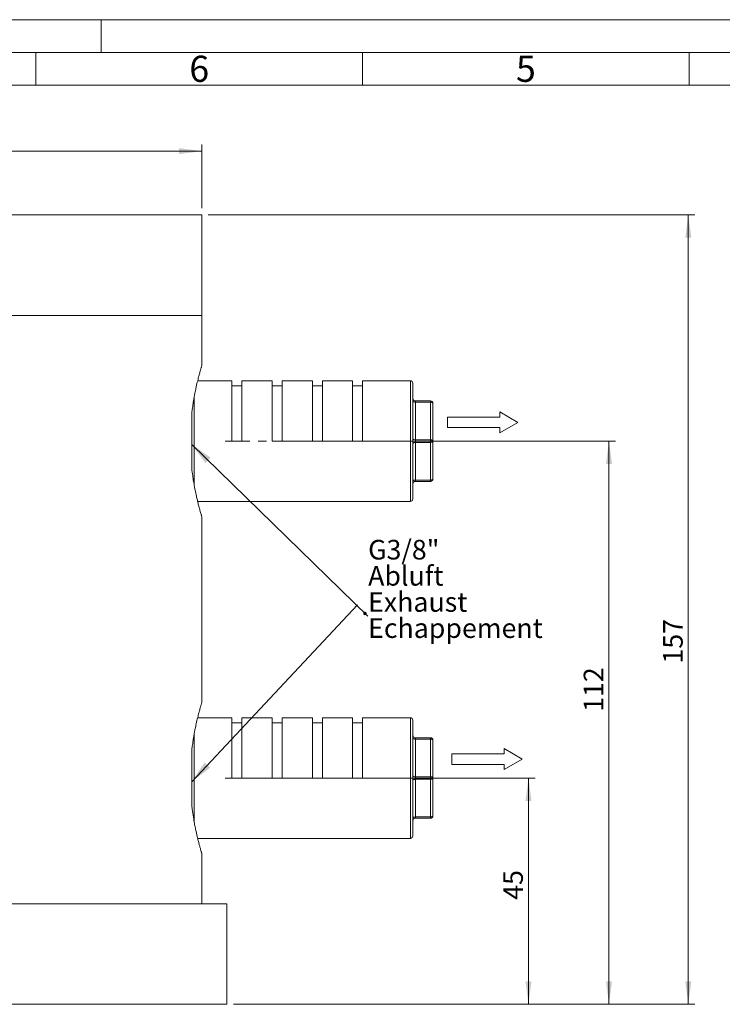
# Model space of a CAD drawing. Units: millimetres. Extents: x 0 to 420, y 0 to 297.
# Drawn here: x 108 to 215, y 146 to 297 of the extents above; entities that cross this region are included whole.
import ezdxf

# ---------------------------------------------------------------- set-up
doc = ezdxf.new("R2010")
doc.units = ezdxf.units.MM
doc.linetypes.add('SLD-Durchgehend', pattern=[0])
doc.linetypes.add('SLD-Punktstrich', pattern=[19.05, 15.24, -1.27, 1.27, -1.27])
doc.styles.add('SLDTEXTSTYLE0', font='ARIAL.TTF', dxfattribs={"width": 0.948})
doc.styles.get("Standard").update_dxf_attribs({"font": 'ARIAL.TTF'})
doc.dimstyles.new('SLDDIMSTYLE0', dxfattribs={"dimtxt": 3, "dimasz": 3.5, "dimexe": 0, "dimexo": 0.0625, "dimgap": 0.75, "dimtad": 1, "dimdec": 3, "dimlfac": 1.3, "dimrnd": 1e-09, "dimzin": 12, "dimdsep": 46, "dimtxsty": 'SLDTEXTSTYLE0', "dimsah": 1, "dimcen": 0.09, "dimadec": 0, "dimazin": 3, "dimtfac": 1, "dimtdec": 3, "dimtofl": 0, "dimtmove": 0, "dimatfit": 3, "dimfxl": 1, "dimfrac": 2, "dimtolj": 1, "dimtzin": 12, "dimarcsym": 0})
doc.dimstyles.new('SLDDIMSTYLE2', dxfattribs={"dimtxt": 0.18, "dimasz": 3.5, "dimexe": 0, "dimexo": 0.0625, "dimgap": 0, "dimtad": 0, "dimtih": 1, "dimtoh": 1, "dimdec": 0, "dimrnd": 1e-09, "dimzin": 0, "dimdsep": 46, "dimtxsty": 'STANDARD', "dimsah": 1, "dimcen": 0.09, "dimadec": 0, "dimazin": 0, "dimtfac": 3.5, "dimtdec": 0, "dimtofl": 0, "dimtmove": 0, "dimatfit": 3, "dimfxl": 1, "dimfrac": 2, "dimtolj": 1, "dimtzin": 0, "dimarcsym": 0})

# ---------------------------------------------------------------- blocks, each defined once
blk = doc.blocks.new('SW_NOTE_3')
at = {"color": 0, "linetype": 'SLD-Durchgehend', "lineweight": 0, "char_height": 3, "attachment_point": 1, "style": 'SLDTEXTSTYLE0'}
for s, insert in [('G3/8"', (0, 3.87)), ('Abluft', (0, -0.13)), ('Exhaust', (0, -4.13)), ('Echappement', (0, -8.13))]:
    blk.add_mtext(s, dxfattribs=dict(at, insert=insert))
blk = doc.blocks.new('Text Abluft')
at = {"color": 7, "linetype": 'SLD-Durchgehend', "lineweight": 0}
blk.add_blockref('SW_NOTE_3', (0.04, 7.81), dxfattribs=at)
blk = doc.blocks.new('Pfeil')
at = {"color": 7, "linetype": 'SLD-Durchgehend', "lineweight": 0}
for p, q in [((2.77, 1.6), (0, 0)), ((2.77, 0.8), (2.77, 1.6)), ((0, 0), (2.77, -1.6)), ((10.77, 0.8), (2.77, 0.8)), ((10.77, -0.8), (10.77, 0.8)), ((2.77, -1.6), (2.77, -0.8)), ((2.77, -0.8), (10.77, -0.8))]:
    blk.add_line(p, q, dxfattribs=at)
blk = doc.blocks.new('_D_4')
at = {"color": 7, "linetype": 'SLD-Durchgehend', "lineweight": 0}
for p, q in [((141.02, 181), (186.41, 181)), ((185.41, 146.38), (185.41, 181)), ((140.25, 146.38), (186.41, 146.38))]:
    blk.add_line(p, q, dxfattribs=at)
for points in [[(185.41, 181), (184.95, 177.5), (185.87, 177.5)], [(185.41, 146.38), (185.87, 149.88), (184.95, 149.88)]]:
    blk.add_solid(points, dxfattribs=at)
at = {"color": 7, "linetype": 'SLD-Durchgehend', "lineweight": 0, "insert": (181.55, 162.37), "char_height": 3, "attachment_point": 1, "rotation": 90, "style": 'SLDTEXTSTYLE0'}
blk.add_mtext('45', dxfattribs=at)
blk = doc.blocks.new('_D_6')
at = {"color": 7, "linetype": 'SLD-Durchgehend', "lineweight": 0}
for p, q in [((154.87, 232.54), (198.73, 232.54)), ((197.73, 232.54), (197.73, 146.38)), ((140.25, 146.38), (198.73, 146.38))]:
    blk.add_line(p, q, dxfattribs=at)
for points in [[(197.73, 232.54), (197.27, 229.04), (198.19, 229.04)], [(197.73, 146.38), (198.19, 149.88), (197.27, 149.88)]]:
    blk.add_solid(points, dxfattribs=at)
at = {"color": 7, "linetype": 'SLD-Durchgehend', "lineweight": 0, "insert": (193.86, 191.12), "char_height": 3, "attachment_point": 1, "rotation": 90, "style": 'SLDTEXTSTYLE0'}
blk.add_mtext('112', dxfattribs=at)
blk = doc.blocks.new('_D_7')
at = {"color": 7, "linetype": 'SLD-Durchgehend', "lineweight": 0}
for p, q in [((136.4, 267.15), (210.87, 267.15)), ((209.87, 267.15), (209.87, 146.38)), ((140.25, 146.38), (210.87, 146.38))]:
    blk.add_line(p, q, dxfattribs=at)
for points in [[(209.87, 267.15), (209.41, 263.65), (210.33, 263.65)], [(209.87, 146.38), (210.33, 149.88), (209.41, 149.88)]]:
    blk.add_solid(points, dxfattribs=at)
at = {"color": 7, "linetype": 'SLD-Durchgehend', "lineweight": 0, "insert": (206.01, 198.51), "char_height": 3, "attachment_point": 1, "rotation": 90, "style": 'SLDTEXTSTYLE0'}
blk.add_mtext('157', dxfattribs=at)
blk = doc.blocks.new('_D_8')
at = {"color": 7, "linetype": 'SLD-Durchgehend', "lineweight": 0}
for p, q in [((58.48, 268.15), (58.48, 277.89)), ((135.4, 268.15), (135.4, 277.89)), ((135.4, 276.89), (58.48, 276.89))]:
    blk.add_line(p, q, dxfattribs=at)
for points in [[(58.48, 276.89), (61.98, 276.43), (61.98, 277.35)], [(135.4, 276.89), (131.9, 277.35), (131.9, 276.43)]]:
    blk.add_solid(points, dxfattribs=at)
at = {"color": 7, "linetype": 'SLD-Durchgehend', "lineweight": 0, "char_height": 3, "attachment_point": 1, "style": 'SLDTEXTSTYLE0'}
for s, insert in [('%%c', (91.72, 280.76)), ('100', (96.09, 280.77))]:
    blk.add_mtext(s, dxfattribs=dict(at, insert=insert))
blk = doc.blocks.new('SW_NOTE_6')
at = {"color": 0, "linetype": 'Continuous', "lineweight": 0, "insert": (0.55, 1.43), "char_height": 3, "attachment_point": 1, "style": 'SLDTEXTSTYLE0'}
blk.add_mtext('.', dxfattribs=at)

msp = doc.modelspace()

# ---------------------------------------------------------------- linework, layer by layer
at = {"color": 7, "linetype": 'SLD-Durchgehend', "lineweight": 0}
for p, q in [((0, 297), (420, 297)), ((120, 292), (120, 297)), ((415, 292), (5, 292)), ((110, 292), (110, 287)), ((160, 292), (160, 287)), ((210, 292), (210, 287)), ((410, 287), (10, 287))]:
    msp.add_line(p, q, dxfattribs=at)
at = {"color": 7, "linetype": 'SLD-Durchgehend', "lineweight": 15}
for p, q in [((135.40484, 267.15088), (58.48177, 267.15088)), ((135.40484, 251.76626), (135.40484, 267.15088)), ((135.40484, 251.76626), (60.68351, 251.76626)), ((135.40484, 244.06111), (135.40484, 251.76626)), ((140.02023, 241.76626), (134.7782, 241.76626)), ((140.02023, 241.76626), (140.02023, 232.5355)), ((141.55869, 240.99704), (140.02023, 240.99704)), ((146.17408, 241.76626), (141.55869, 241.76626)), ((141.55869, 241.76626), (141.55869, 232.5355)), ((146.17408, 241.76626), (146.17408, 232.5355)), ((147.71254, 240.99704), (146.17408, 240.99704)), ((152.32792, 241.76626), (147.71254, 241.76626)), ((147.71254, 241.76626), (147.71254, 232.5355)), ((152.32792, 241.76626), (152.32792, 232.5355)), ((153.86638, 240.99704), (152.32792, 240.99704)), ((158.48176, 241.76626), (153.86638, 241.76626)), ((153.86638, 241.76626), (153.86638, 232.5355)), ((158.48176, 241.76626), (158.48176, 232.5355)), ((160.02023, 240.99704), (158.48176, 240.99704)), ((167.32792, 241.76626), (160.02023, 241.76626)), ((160.02023, 241.76626), (160.02023, 232.5355)), ((167.71254, 241.38165), (167.71254, 223.68934)), ((168.09715, 238.68934), (170.40484, 238.68934)), ((170.78946, 238.30472), (170.78946, 232.5355)), ((133.86638, 228.39306), (133.86638, 236.67793)), ((141.55869, 232.5355), (140.02023, 232.5355)), ((146.17408, 232.5355), (147.71254, 232.5355)), ((152.32792, 232.5355), (153.86638, 232.5355)), ((158.48176, 232.5355), (160.02023, 232.5355)), ((170.78946, 232.5355), (170.78946, 226.76627)), ((170.40484, 226.38165), (168.09715, 226.38165)), ((134.77754, 223.30473), (167.32792, 223.30473)), ((135.40484, 192.52265), (135.40484, 221.00466)), ((140.02023, 190.2278), (134.7782, 190.2278)), ((140.02023, 190.2278), (140.02023, 180.99703)), ((146.17408, 190.2278), (141.55869, 190.2278)), ((141.55869, 190.2278), (141.55869, 180.99703)), ((146.17408, 190.2278), (146.17408, 180.99703)), ((152.32792, 190.2278), (147.71254, 190.2278)), ((147.71254, 190.2278), (147.71254, 180.99703)), ((152.32792, 190.2278), (152.32792, 180.99703)), ((158.48176, 190.2278), (153.86638, 190.2278)), ((153.86638, 190.2278), (153.86638, 180.99703)), ((158.48176, 190.2278), (158.48176, 180.99703)), ((167.32792, 190.2278), (160.02023, 190.2278)), ((160.02023, 190.2278), (160.02023, 180.99703)), ((167.71254, 189.84319), (167.71254, 172.15088)), ((141.55869, 189.45857), (140.02023, 189.45857)), ((147.71254, 189.45857), (146.17408, 189.45857)), ((153.86638, 189.45857), (152.32792, 189.45857)), ((160.02023, 189.45857), (158.48176, 189.45857)), ((168.09715, 187.15088), (170.40484, 187.15088)), ((170.78946, 186.76626), (170.78946, 180.99703)), ((133.86638, 176.8546), (133.86638, 185.13947)), ((141.55869, 180.99703), (140.02023, 180.99703)), ((146.17408, 180.99703), (147.71254, 180.99703)), ((152.32792, 180.99703), (153.86638, 180.99703)), ((158.48176, 180.99703), (160.02023, 180.99703)), ((170.78946, 180.99703), (170.78946, 175.2278)), ((170.40484, 174.84319), (168.09715, 174.84319)), ((134.77685, 171.76626), (167.32792, 171.76626)), ((135.40484, 161.76626), (135.40484, 169.47142)), ((54.63561, 161.76626), (139.251, 161.76626)), ((139.251, 146.38165), (139.251, 161.76626)), ((54.63561, 146.38165), (139.251, 146.38165))]:
    msp.add_line(p, q, dxfattribs=at)
at = {"color": 8, "linetype": 'SLD-Durchgehend', "lineweight": 0}
for p, q in [((167.32792, 223.30473), (167.32792, 241.76626)), ((134.251, 239.30982), (134.251, 225.71896)), ((168.09715, 238.49703), (168.09715, 238.68934)), ((168.09715, 238.49703), (168.09715, 232.7278)), ((170.40484, 238.49703), (168.09715, 238.49703)), ((170.40484, 238.68934), (170.40484, 238.49703)), ((170.40484, 232.7278), (170.40484, 238.49703)), ((168.09715, 232.34319), (168.09715, 232.7278)), ((168.09715, 232.7278), (170.40484, 232.7278)), ((168.09715, 232.34319), (168.09715, 226.57396)), ((170.40484, 232.34319), (168.09715, 232.34319)), ((170.40484, 232.7278), (170.40484, 232.34319)), ((170.40484, 226.57396), (170.40484, 232.34319)), ((168.09715, 226.57396), (170.40484, 226.57396)), ((168.09715, 226.38165), (168.09715, 226.57396)), ((170.40484, 226.57396), (170.40484, 226.38165)), ((167.32792, 171.76626), (167.32792, 190.2278)), ((134.251, 187.77136), (134.251, 174.19609)), ((168.09715, 186.95857), (168.09715, 187.15088)), ((168.09715, 186.95857), (168.09715, 181.18934)), ((170.40484, 186.95857), (168.09715, 186.95857)), ((170.40484, 187.15088), (170.40484, 186.95857)), ((170.40484, 181.18934), (170.40484, 186.95857)), ((168.09715, 180.80473), (168.09715, 181.18934)), ((168.09715, 181.18934), (170.40484, 181.18934)), ((168.09715, 180.80473), (168.09715, 175.0355)), ((170.40484, 180.80473), (168.09715, 180.80473)), ((170.40484, 181.18934), (170.40484, 180.80473)), ((170.40484, 175.0355), (170.40484, 180.80473)), ((168.09715, 175.0355), (170.40484, 175.0355)), ((168.09715, 174.84319), (168.09715, 175.0355)), ((170.40484, 175.0355), (170.40484, 174.84319))]:
    msp.add_line(p, q, dxfattribs=at)
at = {"color": 7, "linetype": 'SLD-Punktstrich', "lineweight": 0}
for p, q in [((161.82792, 232.53549), (138.98177, 232.53549)), ((162.02023, 232.53549), (156.48177, 232.53549)), ((138.98177, 180.99703), (161.82792, 180.99703))]:
    msp.add_line(p, q, dxfattribs=at)
at = {"color": 8, "linetype": 'SLD-Durchgehend', "lineweight": 0, "flags": 128}
for points in [[(167.71254, 238.68934), (167.71992, 238.65182), (167.74181, 238.61575), (167.77736, 238.5825), (167.82519, 238.55336), (167.88347, 238.52944), (167.94996, 238.51167), (168.02212, 238.50073), (168.09715, 238.49703)], [(170.40484, 238.49703), (170.47988, 238.49334), (170.55203, 238.4824), (170.61853, 238.46462), (170.67681, 238.44071), (170.72464, 238.41156), (170.76018, 238.37832), (170.78207, 238.34224), (170.78946, 238.30472)], [(167.71254, 232.92011), (167.71992, 232.88259), (167.74181, 232.84652), (167.77736, 232.81327), (167.82519, 232.78413), (167.88347, 232.76021), (167.94996, 232.74244), (168.02212, 232.7315), (168.09715, 232.7278)], [(167.71254, 232.15088), (167.71992, 232.1884), (167.74181, 232.22447), (167.77736, 232.25772), (167.82519, 232.28686), (167.88347, 232.31078), (167.94996, 232.32855), (168.02212, 232.33949), (168.09715, 232.34319)], [(170.40484, 232.7278), (170.47988, 232.72411), (170.55203, 232.71316), (170.61853, 232.69539), (170.67681, 232.67148), (170.72464, 232.64233), (170.76018, 232.60909), (170.78207, 232.57301), (170.78946, 232.5355)], [(170.40484, 232.34319), (170.47988, 232.34688), (170.55203, 232.35782), (170.61853, 232.3756), (170.67681, 232.39951), (170.72464, 232.42866), (170.76018, 232.4619), (170.78207, 232.49797), (170.78946, 232.5355)], [(167.71254, 226.38165), (167.71992, 226.41917), (167.74181, 226.45524), (167.77736, 226.48849), (167.82519, 226.51763), (167.88347, 226.54155), (167.94996, 226.55932), (168.02212, 226.57026), (168.09715, 226.57396)], [(170.40484, 226.57396), (170.47988, 226.57765), (170.55203, 226.58859), (170.61853, 226.60637), (170.67681, 226.63028), (170.72464, 226.65942), (170.76018, 226.69267), (170.78207, 226.72874), (170.78946, 226.76627)], [(167.71254, 187.15088), (167.71992, 187.11336), (167.74181, 187.07729), (167.77736, 187.04404), (167.82519, 187.0149), (167.88347, 186.99098), (167.94996, 186.97321), (168.02212, 186.96227), (168.09715, 186.95857)], [(170.40484, 186.95857), (170.47988, 186.95488), (170.55203, 186.94393), (170.61853, 186.92616), (170.67681, 186.90225), (170.72464, 186.8731), (170.76018, 186.83986), (170.78207, 186.80378), (170.78946, 186.76626)], [(167.71254, 181.38165), (167.71992, 181.34413), (167.74181, 181.30806), (167.77736, 181.27481), (167.82519, 181.24567), (167.88347, 181.22175), (167.94996, 181.20398), (168.02212, 181.19304), (168.09715, 181.18934)], [(167.71254, 180.61242), (167.71992, 180.64993), (167.74181, 180.68601), (167.77736, 180.71926), (167.82519, 180.7484), (167.88347, 180.77232), (167.94996, 180.79009), (168.02212, 180.80103), (168.09715, 180.80473)], [(170.40484, 181.18934), (170.47988, 181.18565), (170.55203, 181.1747), (170.61853, 181.15693), (170.67681, 181.13302), (170.72464, 181.10387), (170.76018, 181.07063), (170.78207, 181.03455), (170.78946, 180.99703)], [(170.40484, 180.80473), (170.47988, 180.80842), (170.55203, 180.81936), (170.61853, 180.83714), (170.67681, 180.86105), (170.72464, 180.89019), (170.76018, 180.92344), (170.78207, 180.95951), (170.78946, 180.99703)], [(167.71254, 174.84319), (167.71992, 174.8807), (167.74181, 174.91678), (167.77736, 174.95003), (167.82519, 174.97917), (167.88347, 175.00309), (167.94996, 175.02085), (168.02212, 175.0318), (168.09715, 175.0355)], [(170.40484, 175.0355), (170.47988, 175.03919), (170.55203, 175.05013), (170.61853, 175.06791), (170.67681, 175.09182), (170.72464, 175.12096), (170.76018, 175.15421), (170.78207, 175.19028), (170.78946, 175.2278)]]:
    msp.add_lwpolyline(points, dxfattribs=at)
at = {"color": 7, "linetype": 'SLD-Durchgehend', "lineweight": 15}
for centre, start, end in [((167.32792, 241.38165), 0, 90), ((168.09715, 239.07396), 180, 270), ((170.40484, 238.30473), 0, 90), ((168.09715, 225.99703), 90, 180), ((170.40484, 226.76626), 270, 0), ((167.32792, 223.68934), 270, 360), ((167.32792, 189.84319), 0, 90), ((168.09715, 187.53549), 180, 270), ((170.40484, 186.76626), 0, 90), ((168.09715, 174.45857), 90, 180), ((170.40484, 175.2278), 270, 0), ((167.32792, 172.15088), 270, 360)]:
    msp.add_arc(centre, 0.38462, start, end, dxfattribs=at)
for points, knots in [([(135.401, 244.06111), (135.40222, 244.06518), (135.41053, 244.09295), (135.37864, 243.98677), (135.31156, 243.75989), (135.20818, 243.40364), (135.07007, 242.90788), (134.9079, 242.29625), (134.72668, 241.57296), (134.53233, 240.72208), (134.33547, 239.76726), (134.19145, 238.97903), (134.05645, 238.13577), (133.95923, 237.46539), (133.8946, 236.91724), (133.86638, 236.67793)], [0, 0, 0, 0, 0.01793529, 0.122526916, 0.188103485, 0.287908127, 0.389571224, 0.456445767, 0.558170249, 0.661719641, 0.731051511, 0.836592911, 0.872257412, 0.944231625, 1, 1, 1, 1]), ([(133.86638, 228.39306), (133.91437, 227.99792), (133.99881, 227.30248), (134.14582, 226.36523), (134.27282, 225.64465), (134.42027, 224.88371), (134.57018, 224.17993), (134.73399, 223.47469), (134.86103, 222.96131), (134.99466, 222.44437), (135.11527, 221.99941), (135.22731, 221.60194), (135.30002, 221.35088), (135.36373, 221.13429), (135.40097, 221.00991), (135.40216, 221.00597), (135.40256, 221.00466)], [0, 0, 0, 0, 0.092487014, 0.162774454, 0.234266091, 0.282193735, 0.374668828, 0.444907075, 0.516313943, 0.564185349, 0.657192428, 0.727903087, 0.799894463, 0.848185012, 0.949597732, 1, 1, 1, 1]), ([(135.401, 192.52265), (135.40222, 192.52672), (135.41053, 192.55451), (135.37864, 192.44831), (135.31156, 192.22144), (135.20818, 191.86517), (135.07007, 191.36942), (134.9079, 190.75779), (134.72668, 190.0345), (134.53233, 189.18362), (134.33547, 188.2288), (134.19145, 187.44057), (134.05645, 186.59731), (133.95923, 185.92693), (133.8946, 185.37878), (133.86638, 185.13947)], [0, 0, 0, 0, 0.017935308, 0.122526963, 0.18810354, 0.287908308, 0.389571417, 0.456445868, 0.558170361, 0.661719764, 0.731051491, 0.836593067, 0.872257398, 0.944231619, 1, 1, 1, 1]), ([(133.86638, 176.8546), (133.90177, 176.55817), (133.99106, 175.81024), (134.12298, 174.96429), (134.26453, 174.15249), (134.38711, 173.50973), (134.56176, 172.67651), (134.70991, 172.03715), (134.85278, 171.45583), (134.96606, 171.01449), (135.09914, 170.5193), (135.22149, 170.08297), (135.30243, 169.80416), (135.35629, 169.62119), (135.39601, 169.48793), (135.39921, 169.47732), (135.401, 169.47142)], [0, 0, 0, 0, 0.069216769, 0.174645763, 0.210282251, 0.282192161, 0.351408975, 0.45676312, 0.492358342, 0.564181653, 0.633787993, 0.721937227, 0.811591309, 0.848187623, 0.915449294, 1, 1, 1, 1])]:
    msp.add_open_spline(points, degree=3, knots=knots, dxfattribs=at)

# ---------------------------------------------------------------- block references
at = {"color": 7, "linetype": 'Continuous', "rotation": 180}
for p in [(183.79216, 235.40159), (184.46642, 183.88828)]:
    msp.add_blockref('Pfeil', p, dxfattribs=at)
at = {"color": 7, "linetype": 'Continuous'}
msp.add_blockref('Text Abluft', (160.82564, 205.74584), dxfattribs=at)
at = {"color": 7, "linetype": 'Continuous', "lineweight": 0}
msp.add_blockref('SW_NOTE_6', (159.25738, 207.50923), dxfattribs=at)

# ---------------------------------------------------------------- texts
at = {"color": 7, "linetype": 'Continuous', "lineweight": 0, "char_height": 4, "attachment_point": 1, "style": 'SLDTEXTSTYLE0'}
for s, insert in [('6', (133.5, 291.4896)), ('5', (183.5, 291.4896))]:
    msp.add_mtext(s, dxfattribs=dict(at, insert=insert))

# ---------------------------------------------------------------- dimensions: what is measured, and where the dimension line sits
at = {"color": 7, "linetype": 'SLD-Durchgehend', "lineweight": 0}
dim = msp.add_linear_dim(base=(58.48177, 276.89272), p1=(135.40484, 267.15088), p2=(58.48177, 267.15088), text='%%c<>', dimstyle='SLDDIMSTYLE0', dxfattribs=at)
dim.commit()
dim.dimension.update_dxf_attribs({"geometry": '_D_8', "text_midpoint": (97.34349, 276.89272), "dimtype": 160})
for base, p1, p2, picture, middle in [((209.87393, 146.38165), (135.40484, 267.15088), (139.251, 146.38165), '_D_7', (209.87393, 201.94937)), ((197.73064, 146.38165), (153.86638, 232.53549), (139.251, 146.38165), '_D_6', (197.73064, 194.56228)), ((185.4139, 180.99703), (139.251, 146.38165), (140.02023, 180.99703), '_D_4', (185.4139, 164.65846))]:
    dim = msp.add_linear_dim(base=base, p1=p1, p2=p2, angle=90, dimstyle='SLDDIMSTYLE0', dxfattribs=at)
    dim.commit()
    dim.dimension.update_dxf_attribs({"geometry": picture, "text_midpoint": middle, "dimtype": 160})

# ---------------------------------------------------------------- leaders
at = {"color": 7, "linetype": 'Continuous'}
msp.add_leader([(133.86638, 232.03643), (160.82564, 205.74584)], dimstyle='SLDDIMSTYLE2', dxfattribs=at)
at = {"color": 7, "linetype": 'Continuous', "lineweight": 0}
msp.add_leader([(133.86638, 180.42262), (159.25738, 207.50923)], dimstyle='SLDDIMSTYLE2', dxfattribs=at)

doc.saveas('drawing.dxf')
